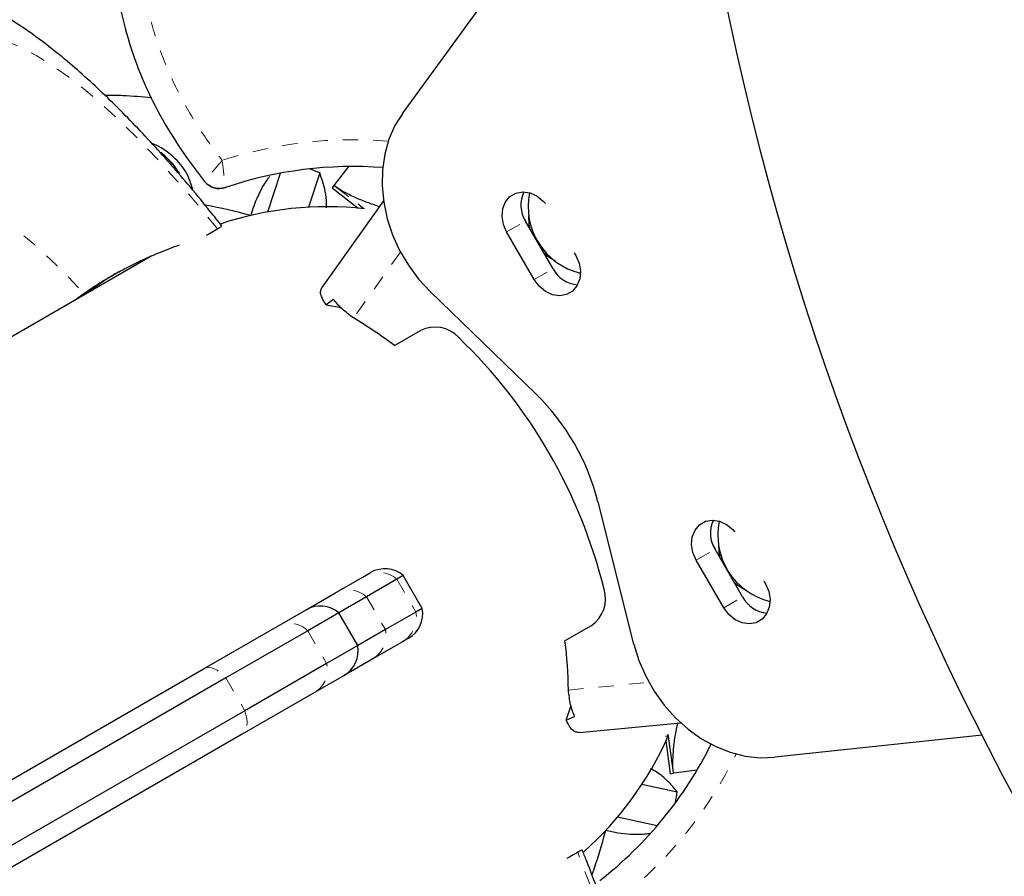
# Model space of a CAD drawing. Extents: x 1371 to 2182, y 2083 to 2667.
# Drawn here: x 1703 to 1710, y 2264 to 2270 of the extents above; entities that cross this region are included whole.
import ezdxf

# ---------------------------------------------------------------- set-up
doc = ezdxf.new("R2010")
doc.units = 0
doc.header["$LTSCALE"] = 0.125
doc.header["$MEASUREMENT"] = 0
doc.linetypes.add('PHANTOM', pattern=[0.5, 0.25, -0.05, 0.05, -0.05, 0.05, -0.05])
doc.layers.add('CONTOUR', color=7, linetype='CONTINUOUS')

msp = doc.modelspace()

# ---------------------------------------------------------------- linework, layer by layer
at = {"layer": 'CONTOUR', "color": 0, "linetype": 'Continuous', "lineweight": 25}
for p, q in [((1705.7445, 2269.3535), (1707.5532, 2271.839)), ((1704.1767, 2269.073), (1704.1509, 2269.0934)), ((1704.8548, 2268.7017), (1704.9379, 2268.9571)), ((1705.1975, 2268.9591), (1705.1239, 2268.7329)), ((1705.3869, 2269.0012), (1705.2906, 2268.8773)), ((1705.2906, 2268.8773), (1705.2786, 2268.8619)), ((1705.2786, 2268.8619), (1705.4517, 2268.7274)), ((1705.3094, 2268.8631), (1705.2906, 2268.8773)), ((1705.6181, 2268.7747), (1705.2115, 2268.2038)), ((1706.7356, 2268.327), (1706.5541, 2268.6413)), ((1706.6114, 2268.2553), (1706.4299, 2268.5697)), ((1706.8757, 2268.4316), (1706.8859, 2268.4138)), ((1704.0905, 2268.4132), (1700.3107, 2266.231)), ((1706.6219, 2267.5014), (1705.9252, 2268.1767)), ((1703.5783, 2268.1175), (1703.6423, 2268.164)), ((1705.2892, 2268.1252), (1705.2406, 2268.0895)), ((1705.2406, 2268.0895), (1705.3381, 2268.0705)), ((1705.6894, 2267.8208), (1705.8622, 2267.9206)), ((1707.2687, 2265.8496), (1707.0322, 2266.7906)), ((1707.9856, 2266.1619), (1707.8041, 2266.4763)), ((1707.8614, 2266.0902), (1707.6799, 2266.4046)), ((1705.2976, 2266.1873), (1705.4929, 2266.3001)), ((1705.4929, 2266.3001), (1705.5327, 2266.3231)), ((1705.7483, 2266.3032), (1705.7067, 2266.2792)), ((1705.8733, 2266.0867), (1705.7483, 2266.3032)), ((1705.7067, 2266.2792), (1705.5054, 2266.163)), ((1708.1257, 2266.2665), (1708.1359, 2266.2487)), ((1705.1076, 2266.0776), (1705.2976, 2266.1873)), ((1705.5054, 2266.163), (1705.3232, 2266.0578)), ((1704.9173, 2265.9678), (1705.1076, 2266.0776)), ((1705.3232, 2266.0578), (1705.1181, 2265.9393)), ((1705.4482, 2265.8412), (1705.3232, 2266.0578)), ((1705.8317, 2266.0627), (1705.6304, 2265.9465)), ((1705.8733, 2266.0867), (1705.8317, 2266.0627)), ((1704.4353, 2265.6895), (1704.9173, 2265.9678)), ((1706.9872, 2265.972), (1706.8144, 2265.8723)), ((1705.1181, 2265.9393), (1704.5785, 2265.6278)), ((1705.6304, 2265.9465), (1705.4482, 2265.8412)), ((1705.4482, 2265.8412), (1705.2431, 2265.7228)), ((1705.7429, 2265.8671), (1705.5476, 2265.7543)), ((1705.7827, 2265.8901), (1705.7429, 2265.8671)), ((1705.2431, 2265.7228), (1704.7035, 2265.4113)), ((1705.5476, 2265.7543), (1705.3576, 2265.6446)), ((1702.5901, 2264.6242), (1704.4353, 2265.6895)), ((1705.3576, 2265.6446), (1705.1673, 2265.5348)), ((1704.5785, 2265.6278), (1702.6977, 2264.5419)), ((1705.1673, 2265.5348), (1704.6853, 2265.2565)), ((1706.8227, 2265.3492), (1706.8555, 2265.445)), ((1704.7035, 2265.4113), (1702.8227, 2264.3254)), ((1706.8227, 2265.3492), (1706.8779, 2265.3735)), ((1706.9071, 2265.2669), (1707.5783, 2265.3311)), ((1704.6853, 2265.2565), (1702.8401, 2264.1912)), ((1707.527, 2265.022), (1707.4945, 2265.258)), ((1707.4958, 2265.2464), (1707.4945, 2265.258)), ((1707.4765, 2265.2437), (1707.4958, 2265.2464)), ((1707.5106, 2264.996), (1707.4807, 2265.2131)), ((1709.5657, 2265.2496), (1708.1975, 2265.1047)), ((1707.5106, 2264.996), (1707.5299, 2264.9987)), ((1707.5299, 2264.9987), (1707.527, 2265.022)), ((1707.6854, 2265.0201), (1707.5299, 2264.9987)), ((1707.3215, 2264.9265), (1707.5542, 2264.8771)), ((1707.4227, 2264.6533), (1707.16, 2264.7091))]:
    msp.add_line(p, q, dxfattribs=at)
at = {"layer": 'CONTOUR', "color": 0, "linetype": 'PHANTOM', "lineweight": 18}
for p, q in [((1704.1752, 2269.0693), (1704.1591, 2269.0823)), ((1705.2906, 2268.8773), (1705.4881, 2268.7239)), ((1705.3094, 2268.8631), (1705.4886, 2268.7239)), ((1706.4299, 2268.5697), (1706.5541, 2268.6413)), ((1705.7296, 2268.4372), (1705.42, 2268.0025)), ((1706.6114, 2268.2553), (1706.7356, 2268.327)), ((1707.6799, 2266.4046), (1707.8041, 2266.4763)), ((1705.7067, 2266.2792), (1705.8317, 2266.0627)), ((1705.5054, 2266.163), (1705.6304, 2265.9465)), ((1707.8614, 2266.0902), (1707.9856, 2266.1619)), ((1705.1181, 2265.9393), (1705.2431, 2265.7228)), ((1704.5785, 2265.6278), (1704.7035, 2265.4113)), ((1706.837, 2265.5481), (1707.3679, 2265.5989)), ((1707.5299, 2264.9987), (1707.4958, 2265.2464))]:
    msp.add_line(p, q, dxfattribs=at)
at = {"layer": 'CONTOUR', "color": 0, "linetype": 'PHANTOM', "lineweight": 18, "flags": 128}
for points in [[(1704.5237, 2268.5912), (1704.3925, 2268.7505), (1704.2628, 2268.9011), (1704.135, 2269.0424), (1704.0096, 2269.1738), (1703.8871, 2269.295), (1703.7678, 2269.4054), (1703.6523, 2269.5046), (1703.5409, 2269.5924), (1703.4341, 2269.6683), (1703.3323, 2269.7321), (1703.2357, 2269.7835), (1703.1449, 2269.8224), (1703.0601, 2269.8487), (1702.9816, 2269.8621), (1702.9097, 2269.8627), (1702.8446, 2269.8506), (1702.7867, 2269.8256)], [(1704.2614, 2268.9703), (1704.2292, 2269.0145), (1704.1752, 2269.0693)], [(1702.5344, 2268.8138), (1702.5857, 2268.8354), (1702.6439, 2268.8447), (1702.7086, 2268.8417), (1702.7796, 2268.8264), (1702.8566, 2268.7989), (1702.9392, 2268.7593), (1703.0271, 2268.7078), (1703.1198, 2268.6445), (1703.2171, 2268.5698), (1703.3184, 2268.4841), (1703.4233, 2268.3875), (1703.5315, 2268.2807), (1703.6423, 2268.164)], [(1704.4353, 2265.6895), (1704.4496, 2265.6952), (1704.4656, 2265.6968), (1704.4832, 2265.6945), (1704.5019, 2265.6882), (1704.5212, 2265.6781), (1704.5408, 2265.6645), (1704.56, 2265.6476), (1704.5785, 2265.6278)], [(1704.7035, 2265.4113), (1704.7113, 2265.3854), (1704.7164, 2265.3603), (1704.7184, 2265.3366), (1704.7175, 2265.3148), (1704.7136, 2265.2955), (1704.7068, 2265.2791), (1704.6973, 2265.266), (1704.6853, 2265.2565)], [(1707.0993, 2262.3561), (1707.1499, 2262.3938), (1707.1929, 2262.444), (1707.2283, 2262.5066), (1707.2559, 2262.5813), (1707.2756, 2262.6679), (1707.2873, 2262.766), (1707.291, 2262.8753), (1707.2867, 2262.9954), (1707.2744, 2263.1259), (1707.2541, 2263.2662), (1707.2259, 2263.4159), (1707.1899, 2263.5744), (1707.1463, 2263.7411), (1707.0951, 2263.9154), (1707.0367, 2264.0967), (1706.9711, 2264.2843), (1706.8987, 2264.4776)]]:
    msp.add_lwpolyline(points, dxfattribs=at)
at = {"layer": 'CONTOUR', "color": 0, "linetype": 'Continuous', "lineweight": 25, "flags": 128}
for points in [[(1705.7445, 2269.3535), (1705.6936, 2269.2715), (1705.6541, 2269.1809), (1705.6266, 2269.0834), (1705.6115, 2268.9805), (1705.6091, 2268.8739), (1705.6195, 2268.7655), (1705.6424, 2268.6571), (1705.6775, 2268.5505), (1705.7242, 2268.4475), (1705.7817, 2268.3498), (1705.8491, 2268.259), (1705.9252, 2268.1767)], [(1704.2757, 2268.9535), (1704.2316, 2269.0173), (1704.1767, 2269.073)], [(1706.4299, 2268.5697), (1706.4082, 2268.6201), (1706.3994, 2268.6728), (1706.4041, 2268.7236), (1706.4221, 2268.7684), (1706.4519, 2268.8035), (1706.4909, 2268.8261), (1706.5362, 2268.8343), (1706.5839, 2268.8274), (1706.6303, 2268.8062), (1706.6716, 2268.7722), (1706.6852, 2268.7565)], [(1706.5853, 2268.5873), (1706.5788, 2268.6196), (1706.5759, 2268.6781)], [(1706.8859, 2268.4138), (1706.9076, 2268.3634), (1706.9164, 2268.3106), (1706.9117, 2268.2598), (1706.8937, 2268.215), (1706.864, 2268.1799), (1706.8249, 2268.1574), (1706.7796, 2268.1492), (1706.7319, 2268.156), (1706.6855, 2268.1773), (1706.6442, 2268.2113), (1706.6114, 2268.2553)], [(1706.7501, 2268.3765), (1706.7008, 2268.4082), (1706.6761, 2268.4299)], [(1707.6799, 2266.4046), (1707.6582, 2266.455), (1707.6494, 2266.5078), (1707.6541, 2266.5586), (1707.6721, 2266.6033), (1707.7019, 2266.6384), (1707.7409, 2266.661), (1707.7862, 2266.6692), (1707.8339, 2266.6624), (1707.8803, 2266.6411), (1707.9216, 2266.6071), (1707.9352, 2266.5914)], [(1707.8259, 2266.5131), (1707.8288, 2266.4545), (1707.8353, 2266.4223)], [(1708.1359, 2266.2487), (1708.1576, 2266.1983), (1708.1664, 2266.1455), (1708.1617, 2266.0947), (1708.1437, 2266.05), (1708.114, 2266.0149), (1708.0749, 2265.9923), (1708.0296, 2265.9841), (1707.9819, 2265.9909), (1707.9355, 2266.0122), (1707.8942, 2266.0462), (1707.8614, 2266.0902)], [(1707.9261, 2266.2649), (1707.9508, 2266.2431), (1708.0001, 2266.2114)], [(1707.2687, 2265.8496), (1707.302, 2265.7426), (1707.3469, 2265.6389), (1707.4028, 2265.5402), (1707.4686, 2265.4482), (1707.5434, 2265.3645), (1707.6258, 2265.2904), (1707.7145, 2265.2273), (1707.808, 2265.1761), (1707.9046, 2265.1377), (1708.0029, 2265.1127), (1708.1011, 2265.1017), (1708.1975, 2265.1047)]]:
    msp.add_lwpolyline(points, dxfattribs=at)
at = {"layer": 'CONTOUR', "color": 0, "linetype": 'Continuous', "lineweight": 25}
for centre, radius, start, end in [((1726.6689, 2273.9468), 19.1875, 110.14081, 69.8264), ((1705.419, 2266.3657), 2.6357, 85.69223, 108.65509), ((1703.8137, 2265.5142), 3.7124, 68.11505, 69.23561), ((1704.5359, 2268.9814), 0.125, 218.43234, 288.65509), ((1706.7243, 2268.7479), 0.2008, 154.54944, 212.04332), ((1707.0216, 2268.7353), 0.4498, 168.08874, 256.487), ((1703.8716, 2265.5764), 3.2217, 74.31369, 79.74962), ((1706.913, 2268.4211), 0.2008, 207.95668, 265.45056), ((1704.0686, 2265.7084), 2.6625, 52.50161, 59.49768), ((1705.9564, 2267.7295), 0.213, 42.44533, 116.25334), ((1703.7204, 2265.385), 3.4525, 13.88418, 46.11582), ((1705.5687, 2266.4195), 1.5098, 14.2297, 45.7703), ((1707.9743, 2266.5828), 0.2008, 154.54944, 212.04332), ((1708.2716, 2266.5702), 0.4498, 168.08879, 256.48699), ((1705.6265, 2266.1607), 0.1875, 49.47122, 120), ((1706.8688, 2266.1492), 0.213, 303.74666, 17.55467), ((1708.163, 2266.2561), 0.2008, 207.95668, 265.45056), ((1705.2013, 2265.9152), 0.1875, 49.47122, 120), ((1705.689, 2266.0524), 0.1875, 300, 10.52878), ((1705.2638, 2265.807), 0.1875, 300, 10.52878), ((1704.1746, 2265.5248), 2.6625, 0.50232, 7.49839), ((1705.419, 2266.3657), 2.6357, 308.09279, 333.52675), ((1703.8789, 2265.4012), 3.7124, 350.76439, 351.88495), ((1703.9633, 2265.4197), 3.2201, 340.24603, 345.68768)]:
    msp.add_arc(centre, radius, start, end, dxfattribs=at)
at = {"layer": 'CONTOUR', "color": 0, "linetype": 'PHANTOM', "lineweight": 18}
for centre, radius, start, end in [((1705.419, 2266.3657), 2.8125, 85.29144, 107.90772), ((1705.5851, 2266.1392), 0.1855, 49.02978, 119.80629), ((1705.3846, 2266.031), 0.1789, 47.5197, 119.10511), ((1705.6496, 2266.0274), 0.1855, 300.19371, 10.97022), ((1704.9983, 2265.8166), 0.1715, 45.69343, 118.17216), ((1705.4558, 2265.9078), 0.1789, 300.89489, 12.4803), ((1705.0769, 2265.6805), 0.1715, 301.82784, 14.30657), ((1705.419, 2266.3657), 2.8125, 308.93516, 333.84941)]:
    msp.add_arc(centre, radius, start, end, dxfattribs=at)
at = {"layer": 'CONTOUR', "color": 0, "linetype": 'Continuous', "lineweight": 25}
for start_param, end_param in [(5.678021, 6.091627), (3.335896, 3.743841)]:
    msp.add_ellipse((1705.3564, 2266.3295), major_axis=(-1.2187, 2.1109), ratio=0.948718, start_param=start_param, end_param=end_param, dxfattribs=at)
for points, knots in [([(1707.5014, 2274.6561), (1707.4883, 2274.659), (1707.3815, 2274.6828), (1707.2019, 2274.7075), (1706.9679, 2274.7219), (1706.7669, 2274.7093), (1706.5812, 2274.6673), (1706.4128, 2274.5899), (1706.2608, 2274.4677), (1706.1266, 2274.3032), (1706.007, 2274.1011), (1705.9004, 2273.8733), (1705.8017, 2273.6265), (1705.6957, 2273.3396), (1705.5778, 2273.0202), (1705.4361, 2272.6802), (1705.2858, 2272.3927), (1705.128, 2272.1638), (1704.9711, 2271.9891), (1704.7885, 2271.8439), (1704.5858, 2271.7314), (1704.3938, 2271.6311), (1704.2246, 2271.5243), (1704.0901, 2271.398), (1703.9865, 2271.2455), (1703.9106, 2271.0735), (1703.8604, 2270.8857), (1703.8305, 2270.6623), (1703.8294, 2270.4059), (1703.8632, 2270.1234), (1703.9279, 2269.8472), (1704.021, 2269.5849), (1704.1398, 2269.341), (1704.2783, 2269.1135), (1704.3849, 2268.9734), (1704.438, 2268.9037)], [0, 0, 0, 0, 0.005095, 0.041715, 0.068963, 0.094373, 0.118222, 0.141186, 0.164379, 0.191896, 0.221668, 0.253715, 0.287681, 0.323018, 0.370312, 0.417477, 0.463384, 0.493683, 0.523264, 0.552571, 0.58214, 0.611492, 0.63518, 0.658194, 0.681268, 0.704975, 0.729581, 0.755116, 0.790698, 0.827055, 0.863331, 0.898642, 0.932918, 0.966598, 1, 1, 1, 1]), ([(1707.5014, 2274.6561), (1707.4883, 2274.659), (1707.3815, 2274.6828), (1707.2019, 2274.7075), (1706.9679, 2274.7219), (1706.7669, 2274.7093), (1706.5812, 2274.6673), (1706.4128, 2274.5899), (1706.2608, 2274.4677), (1706.1266, 2274.3032), (1706.007, 2274.1011), (1705.9004, 2273.8733), (1705.8017, 2273.6265), (1705.6957, 2273.3396), (1705.5778, 2273.0202), (1705.4361, 2272.6802), (1705.2858, 2272.3927), (1705.128, 2272.1638), (1704.9711, 2271.9891), (1704.7885, 2271.8439), (1704.5858, 2271.7314), (1704.3938, 2271.6311), (1704.2246, 2271.5243), (1704.0901, 2271.398), (1703.9865, 2271.2455), (1703.9106, 2271.0735), (1703.8604, 2270.8857), (1703.8305, 2270.6623), (1703.8294, 2270.4059), (1703.8632, 2270.1234), (1703.9279, 2269.8472), (1704.021, 2269.5849), (1704.1398, 2269.341), (1704.2783, 2269.1135), (1704.3849, 2268.9734), (1704.438, 2268.9037)], [0, 0, 0, 0, 0.005095, 0.041715, 0.068963, 0.094373, 0.118222, 0.141186, 0.164379, 0.191896, 0.221668, 0.253715, 0.287681, 0.323018, 0.370312, 0.417477, 0.463384, 0.493683, 0.523264, 0.552571, 0.58214, 0.611492, 0.63518, 0.658194, 0.681268, 0.704975, 0.729581, 0.755116, 0.790698, 0.827055, 0.863331, 0.898642, 0.932918, 0.966598, 1, 1, 1, 1]), ([(1704.5525, 2268.6081), (1704.5271, 2268.6405), (1704.4576, 2268.7288), (1704.3442, 2268.8659), (1704.2123, 2269.0198), (1704.0802, 2269.1668), (1703.948, 2269.307), (1703.8154, 2269.44), (1703.6824, 2269.5657), (1703.5482, 2269.684), (1703.4123, 2269.7946), (1703.2736, 2269.8972), (1703.1311, 2269.991), (1702.9915, 2270.0702), (1702.8579, 2270.1335), (1702.7342, 2270.1808), (1702.6157, 2270.2155), (1702.5011, 2270.2387), (1702.3892, 2270.2511), (1702.2795, 2270.2531), (1702.1716, 2270.2446), (1702.0625, 2270.2251), (1701.9536, 2270.1931), (1701.8596, 2270.1543), (1701.8051, 2270.1243), (1701.7844, 2270.1129)], [0, 0, 0, 0, 0.028508, 0.07778, 0.127342, 0.177258, 0.227612, 0.278509, 0.330083, 0.382501, 0.435965, 0.490687, 0.546787, 0.603984, 0.652855, 0.697652, 0.738733, 0.77682, 0.812608, 0.846685, 0.879517, 0.911474, 0.94589, 0.979434, 1, 1, 1, 1]), ([(1704.0898, 2269.4541), (1704.0265, 2269.4599), (1703.9239, 2269.4695), (1703.821, 2269.4703), (1703.7816, 2269.4706)], [0, 0, 0, 0, 0.616703, 1, 1, 1, 1]), ([(1704.3613, 2268.8443), (1704.3518, 2268.8779), (1704.3297, 2268.9564), (1704.2449, 2269.0604), (1704.1578, 2269.1276), (1704.1, 2269.1503), (1704.0908, 2269.1539)], [0, 0, 0, 0, 0.2434126, 0.5688916, 0.9313046, 1, 1, 1, 1]), ([(1705.2422, 2268.7297), (1705.2425, 2268.7383), (1705.2441, 2268.7751), (1705.2335, 2268.8546), (1705.2113, 2268.9191), (1705.1975, 2268.9591)], [0, 0, 0, 0, 0.104557, 0.445009, 1, 1, 1, 1]), ([(1704.8669, 2268.9361), (1704.862, 2268.9301), (1704.8389, 2268.9017), (1704.8025, 2268.8368), (1704.7658, 2268.7551), (1704.749, 2268.6992), (1704.7426, 2268.6781)], [0, 0, 0, 0, 0.090728, 0.431725, 0.785171, 1, 1, 1, 1]), ([(1705.5907, 2268.7362), (1705.5633, 2268.7458), (1705.5044, 2268.7664), (1705.4237, 2268.7989), (1705.3506, 2268.8362), (1705.3234, 2268.8539), (1705.3094, 2268.8631)], [0, 0, 0, 0, 0.201992, 0.434428, 0.709555, 1, 1, 1, 1]), ([(1704.4509, 2268.5492), (1704.4616, 2268.5553), (1704.4927, 2268.5733), (1704.5114, 2268.5841), (1704.5237, 2268.5912)], [0, 0, 0, 0, 0.342456, 1, 1, 1, 1]), ([(1704.5237, 2268.5912), (1704.5322, 2268.5961), (1704.5496, 2268.6061), (1704.5503, 2268.6066), (1704.5507, 2268.6068)], [0, 0, 0, 0, 0.492484, 1, 1, 1, 1]), ([(1703.6423, 2268.164), (1703.6655, 2268.1799), (1703.7128, 2268.2122), (1703.7887, 2268.2592), (1703.8659, 2268.3034), (1703.9521, 2268.349), (1704.0461, 2268.394), (1704.1596, 2268.4431), (1704.2302, 2268.4691), (1704.2722, 2268.4845)], [0, 0, 0, 0, 0.10943, 0.222821, 0.3322, 0.444571, 0.601874, 0.763528, 1, 1, 1, 1]), ([(1703.8701, 2268.305), (1703.8563, 2268.297), (1703.8129, 2268.2717), (1703.7429, 2268.2256), (1703.6822, 2268.1837), (1703.653, 2268.1615), (1703.6483, 2268.1579)], [0, 0, 0, 0, 0.172995, 0.544042, 0.925551, 1, 1, 1, 1]), ([(1703.8765, 2268.3084), (1703.8585, 2268.2979), (1703.8046, 2268.2665), (1703.7304, 2268.217), (1703.6787, 2268.1788), (1703.6582, 2268.1637)], [0, 0, 0, 0, 0.233165, 0.696495, 1, 1, 1, 1]), ([(1703.6772, 2268.1871), (1703.6976, 2268.2007), (1703.7392, 2268.2283), (1703.791, 2268.2603), (1703.8209, 2268.2773), (1703.8281, 2268.2814)], [0, 0, 0, 0, 0.422662, 0.860116, 1, 1, 1, 1]), ([(1703.5879, 2268.123), (1703.5993, 2268.1317), (1703.6265, 2268.1523), (1703.6586, 2268.1743), (1703.6772, 2268.1871)], [0, 0, 0, 0, 0.419263, 1, 1, 1, 1]), ([(1705.2406, 2268.0895), (1705.2301, 2268.1051), (1705.2093, 2268.1365), (1705.1996, 2268.1765), (1705.2076, 2268.1947), (1705.2115, 2268.2038)], [0, 0, 0, 0, 0.334021, 0.668042, 1, 1, 1, 1]), ([(1705.42, 2268.0025), (1705.3935, 2268.0223), (1705.3404, 2268.0619), (1705.3062, 2268.1041), (1705.2892, 2268.1252)], [0, 0, 0, 0, 0.5, 1, 1, 1, 1]), ([(1706.9071, 2265.2669), (1706.8973, 2265.268), (1706.8776, 2265.2703), (1706.8477, 2265.2986), (1706.831, 2265.3324), (1706.8227, 2265.3492)], [0, 0, 0, 0, 0.331958, 0.665979, 1, 1, 1, 1]), ([(1707.527, 2265.022), (1707.5264, 2265.0405), (1707.5255, 2265.0735), (1707.5293, 2265.1585), (1707.5403, 2265.2425), (1707.5525, 2265.304), (1707.5575, 2265.3291)], [0, 0, 0, 0, 0.3148433, 0.5643419, 0.8219803, 1, 1, 1, 1]), ([(1707.5542, 2264.8771), (1707.5347, 2264.9004), (1707.4951, 2264.9474), (1707.4349, 2264.9988), (1707.3917, 2265.0221), (1707.3782, 2265.0294)], [0, 0, 0, 0, 0.401871, 0.813151, 1, 1, 1, 1]), ([(1707.0834, 2264.6237), (1707.1107, 2264.6174), (1707.1661, 2264.6047), (1707.2479, 2264.5968), (1707.3178, 2264.5957), (1707.3573, 2264.6007), (1707.3726, 2264.6026)], [0, 0, 0, 0, 0.269275, 0.545869, 0.825337, 1, 1, 1, 1]), ([(1706.8987, 2264.4776), (1706.8879, 2264.4713), (1706.8692, 2264.4605), (1706.839, 2264.4431), (1706.8263, 2264.4358)], [0, 0, 0, 0, 0.580388, 1, 1, 1, 1]), ([(1706.8469, 2261.3444), (1706.8795, 2261.3647), (1706.9438, 2261.4047), (1707.0301, 2261.477), (1707.1071, 2261.5557), (1707.175, 2261.6415), (1707.2339, 2261.7334), (1707.2842, 2261.8311), (1707.3262, 2261.9347), (1707.3602, 2262.0453), (1707.3865, 2262.164), (1707.4046, 2262.293), (1707.4141, 2262.4341), (1707.414, 2262.588), (1707.4037, 2262.7533), (1707.3834, 2262.9266), (1707.3541, 2263.1045), (1707.3169, 2263.285), (1707.2725, 2263.468), (1707.2215, 2263.6535), (1707.1642, 2263.8417), (1707.101, 2264.0326), (1707.0316, 2264.2265), (1706.9738, 2264.3804), (1706.9373, 2264.4706), (1706.9278, 2264.4942)], [0, 0, 0, 0, 0.033391, 0.0658, 0.098215, 0.13093, 0.164279, 0.198652, 0.234519, 0.272444, 0.313089, 0.357163, 0.405234, 0.457289, 0.512224, 0.568039, 0.623031, 0.676853, 0.729574, 0.781376, 0.832435, 0.882901, 0.932893, 0.982504, 1, 1, 1, 1]), ([(1706.9265, 2264.4936), (1706.9262, 2264.4934), (1706.9256, 2264.4931), (1706.9086, 2264.4833), (1706.8987, 2264.4776)], [0, 0, 0, 0, 0.415441, 1, 1, 1, 1])]:
    msp.add_open_spline(points, degree=3, knots=knots, dxfattribs=at)
at = {"layer": 'CONTOUR', "color": 0, "linetype": 'PHANTOM', "lineweight": 18}
for points, knots in [([(1707.4944, 2274.4767), (1707.4023, 2274.4946), (1707.2378, 2274.5264), (1706.9974, 2274.5456), (1706.8096, 2274.5364), (1706.6595, 2274.5032), (1706.5473, 2274.4593), (1706.4468, 2274.3927), (1706.3336, 2274.2838), (1706.2211, 2274.1247), (1706.0961, 2273.8819), (1705.9742, 2273.5903), (1705.8517, 2273.2537), (1705.739, 2272.9484), (1705.6265, 2272.6784), (1705.5146, 2272.4443), (1705.3847, 2272.22), (1705.2344, 2272.0132), (1705.0595, 2271.831), (1704.8572, 2271.6772), (1704.6299, 2271.5563), (1704.433, 2271.4522), (1704.2855, 2271.3424), (1704.1889, 2271.2349), (1704.1179, 2271.1101), (1704.0623, 2270.965), (1704.0251, 2270.8007), (1704.0058, 2270.604), (1704.0089, 2270.389), (1704.0377, 2270.1591), (1704.0929, 2269.9141), (1704.1821, 2269.658), (1704.3105, 2269.3974), (1704.4391, 2269.1937), (1704.5259, 2269.0793), (1704.5542, 2269.0419)], [0, 0, 0, 0, 0.037856, 0.06758, 0.09721, 0.113352, 0.12946, 0.145557, 0.161692, 0.192614, 0.223669, 0.271846, 0.320086, 0.368324, 0.403194, 0.438166, 0.473006, 0.507697, 0.541155, 0.57459, 0.609793, 0.644989, 0.664385, 0.683724, 0.702857, 0.722025, 0.746303, 0.770611, 0.80169, 0.832878, 0.863998, 0.902947, 0.942057, 0.981061, 1, 1, 1, 1]), ([(1704.5542, 2269.0419), (1704.5417, 2269.027), (1704.5166, 2268.9972), (1704.4825, 2268.9566), (1704.4541, 2268.9228), (1704.4434, 2268.91), (1704.438, 2268.9037)], [0, 0, 0, 0, 0.249603, 0.499291, 0.749054, 1, 1, 1, 1]), ([(1704.5542, 2269.0419), (1704.5565, 2269.0226), (1704.5612, 2268.984), (1704.5676, 2268.9315), (1704.5729, 2268.8877), (1704.5749, 2268.8712), (1704.5759, 2268.8629)], [0, 0, 0, 0, 0.249595, 0.499292, 0.749053, 1, 1, 1, 1])]:
    msp.add_open_spline(points, degree=3, knots=knots, dxfattribs=at)
at = {"layer": 'CONTOUR', "color": 0, "linetype": 'Continuous', "lineweight": 25}
for points in [[(1704.5759, 2268.8629), (1704.5634, 2268.8599), (1704.5385, 2268.8539), (1704.5, 2268.8598), (1704.4645, 2268.8757), (1704.4468, 2268.8943), (1704.438, 2268.9037)], [(1706.8779, 2265.3735), (1706.8681, 2265.3988), (1706.8487, 2265.4495), (1706.8409, 2265.5153), (1706.837, 2265.5481)]]:
    msp.add_open_spline(points, degree=3, dxfattribs=at)

doc.saveas('drawing.dxf')
